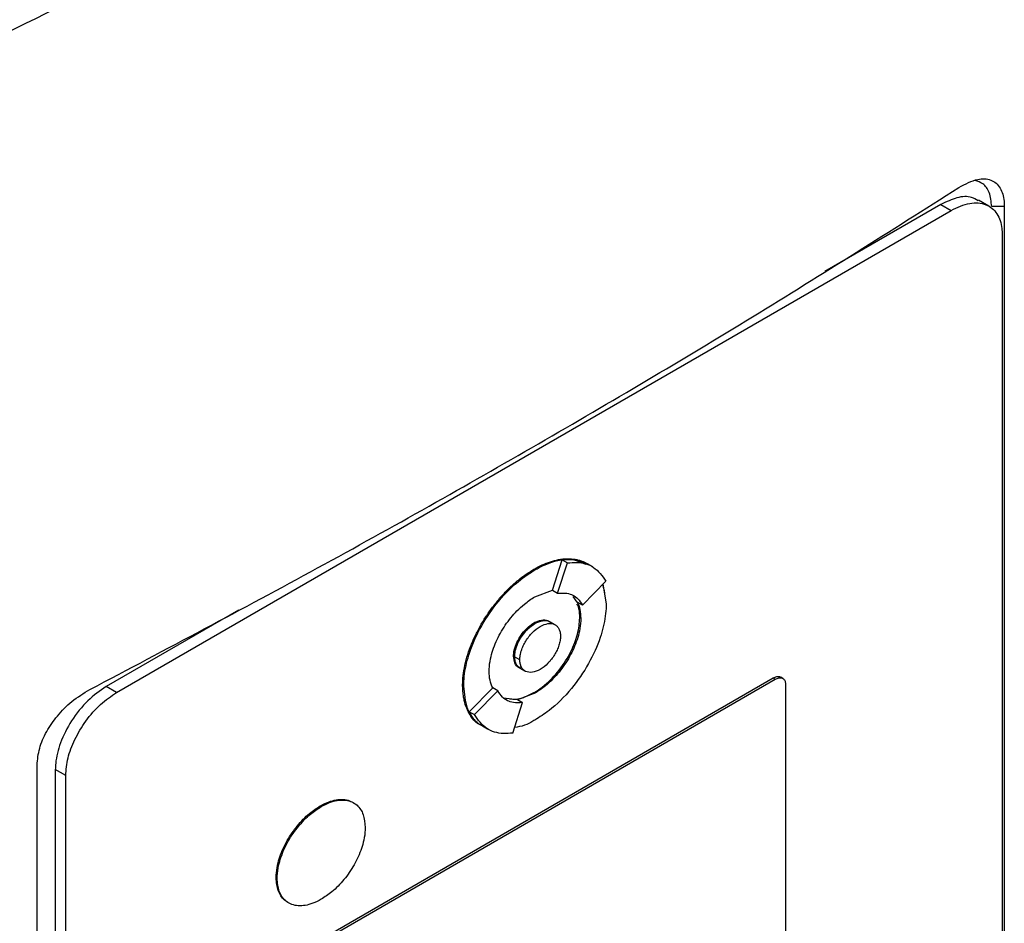
# Model space of a CAD drawing. Extents: x 0.4 to 10.6, y 0.4 to 8.1.
# Drawn here: x 3.9 to 4.1, y 6.5 to 6.6 of the extents above; entities that cross this region are included whole.
import ezdxf

# ---------------------------------------------------------------- set-up
doc = ezdxf.new("R2010")
doc.units = 0
doc.linetypes.add('SLD-SOLID', pattern=[0])
doc.layers.get('0').update_dxf_attribs({"linetype": 'CONTINUOUS'})

msp = doc.modelspace()

# ---------------------------------------------------------------- linework, layer by layer
at = {"color": 7, "linetype": 'SLD-SOLID'}
for p, q in [((4.08887, 6.61056), (4.08715, 6.61155)), ((3.94414, 6.52991), (4.08263, 6.60985)), ((4.08091, 6.61085), (4.06165, 6.59972)), ((4.08091, 6.61085), (4.08263, 6.60985)), ((4.09143, 6.61051), (4.08933, 6.61047)), ((4.09143, 6.61051), (4.09143, 6.38343)), ((4.09108, 6.60584), (4.09108, 6.38348)), ((4.01647, 6.54688), (4.01808, 6.55191)), ((4.01732, 6.54637), (4.01894, 6.55141)), ((4.01808, 6.55191), (4.01894, 6.55141)), ((4.02229, 6.55123), (4.02212, 6.55133)), ((4.02315, 6.55073), (4.02229, 6.55123)), ((4.01339, 6.55035), (4.01356, 6.55025)), ((4.02144, 6.54442), (4.02534, 6.54837)), ((4.02483, 6.54785), (4.02538, 6.54462)), ((4.01356, 6.5458), (4.01647, 6.54688)), ((4.01647, 6.54688), (4.01647, 6.54687)), ((4.01647, 6.54687), (4.01732, 6.54637)), ((4.02058, 6.54491), (4.01992, 6.54583)), ((4.02144, 6.54442), (4.02058, 6.54491)), ((3.96435, 6.54356), (3.94242, 6.5309)), ((4.01356, 6.54136), (4.01339, 6.54146)), ((4.01691, 6.54114), (4.01605, 6.54163)), ((4.02116, 6.54219), (4.02099, 6.54228)), ((4.01001, 6.53595), (4.01018, 6.53585)), ((4.01104, 6.53535), (4.01018, 6.53585)), ((4.01107, 6.53396), (4.01192, 6.53347)), ((3.97369, 6.48648), (4.05308, 6.53232)), ((3.97403, 6.48628), (4.05343, 6.53212)), ((4.05308, 6.53232), (4.05343, 6.53212)), ((4.05467, 6.53225), (4.05433, 6.53245)), ((4.05511, 6.53131), (4.05511, 6.4696)), ((3.94414, 6.52991), (3.94242, 6.5309)), ((4.00156, 6.53107), (4.00173, 6.53097)), ((4.00264, 6.52673), (4.00654, 6.53068)), ((4.0035, 6.52624), (4.0074, 6.53019)), ((4.00654, 6.53068), (4.00654, 6.53068)), ((4.0074, 6.53019), (4.00654, 6.53068)), ((4.01356, 6.52979), (4.01065, 6.52872)), ((4.01339, 6.52989), (4.01356, 6.52979)), ((4.00832, 6.52902), (4.01065, 6.52873)), ((4.0099, 6.52319), (4.01151, 6.52823)), ((4.01065, 6.52873), (4.01151, 6.52823)), ((4.00264, 6.52673), (4.0035, 6.52624)), ((4.00483, 6.52437), (4.00569, 6.52387)), ((3.93096, 6.2908), (3.93096, 6.51787)), ((3.9357, 6.51614), (3.93398, 6.51713)), ((3.93398, 6.51713), (3.93398, 6.29477)), ((3.9357, 6.29378), (3.9357, 6.51614)), ((3.97792, 6.5111), (3.97809, 6.511)), ((3.97062, 6.4992), (3.97079, 6.4991))]:
    msp.add_line(p, q, dxfattribs=at)
for points, knots in [([(3.79872, 6.59372), (3.81741, 6.60128), (3.8548, 6.61642), (3.90845, 6.64103), (3.96035, 6.66687), (3.99307, 6.68526), (4.00944, 6.69446)], [0, 0, 0, 0, 0.249818, 0.499793, 0.749871, 1, 1, 1, 1]), ([(4.01432, 6.68631), (3.99788, 6.67707), (3.965, 6.6586), (3.91286, 6.63264), (3.85897, 6.60792), (3.82141, 6.59272), (3.80263, 6.58512)], [0, 0, 0, 0, 0.25013, 0.500208, 0.750183, 1, 1, 1, 1]), ([(4.08388, 6.61364), (4.08496, 6.61421), (4.08687, 6.61522), (4.08928, 6.61508), (4.09083, 6.61379), (4.09138, 6.61197), (4.09142, 6.6108), (4.09143, 6.61051)], [0, 0, 0, 0, 0.2893956, 0.5142967, 0.7404964, 0.9355166, 1, 1, 1, 1]), ([(4.08933, 6.61047), (4.08925, 6.6113), (4.08909, 6.61289), (4.08802, 6.61435), (4.08704, 6.61467), (4.08661, 6.61481)], [0, 0, 0, 0, 0.379524, 0.724869, 1, 1, 1, 1]), ([(3.93971, 6.53041), (3.95239, 6.5371), (3.97777, 6.55049), (4.01436, 6.57113), (4.04994, 6.59214), (4.07256, 6.60647), (4.08388, 6.61364)], [0, 0, 0, 0, 0.249191, 0.498704, 0.749189, 1, 1, 1, 1]), ([(4.08709, 6.61143), (4.08674, 6.61165), (4.08577, 6.61225), (4.0836, 6.61212), (4.08181, 6.61127), (4.08091, 6.61085)], [0, 0, 0, 0, 0.215472, 0.608736, 1, 1, 1, 1]), ([(4.08263, 6.60985), (4.08367, 6.61034), (4.08574, 6.6113), (4.08845, 6.61104), (4.09031, 6.60952), (4.09102, 6.60751), (4.09106, 6.60618), (4.09108, 6.60584)], [0, 0, 0, 0, 0.245282, 0.490984, 0.720193, 0.928176, 1, 1, 1, 1]), ([(4.01339, 6.55035), (4.0135, 6.55041), (4.01407, 6.55074), (4.0151, 6.55124), (4.01646, 6.55173), (4.01756, 6.55198), (4.01862, 6.55211), (4.01965, 6.55211), (4.02062, 6.55194), (4.02147, 6.55168), (4.02191, 6.55143), (4.02219, 6.55127)], [0, 0, 0, 0, 0.035159, 0.175977, 0.316803, 0.457637, 0.527975, 0.668821, 0.809677, 0.880019, 1, 1, 1, 1]), ([(4.01356, 6.55025), (4.01367, 6.55032), (4.01425, 6.55064), (4.01622, 6.55159), (4.01922, 6.55239), (4.02113, 6.55156), (4.02198, 6.55119)], [0, 0, 0, 0, 0.036918, 0.1847826, 0.6413966, 1, 1, 1, 1]), ([(4.01808, 6.55191), (4.01861, 6.55196), (4.02017, 6.55211), (4.02144, 6.55156), (4.02228, 6.55119)], [0, 0, 0, 0, 0.342696, 1, 1, 1, 1]), ([(4.01894, 6.55141), (4.01947, 6.55145), (4.02106, 6.55159), (4.0235, 6.55091), (4.02471, 6.54923), (4.02534, 6.54837)], [0, 0, 0, 0, 0.194489, 0.586793, 1, 1, 1, 1]), ([(4.00156, 6.53107), (4.00156, 6.53121), (4.00157, 6.53187), (4.00168, 6.53313), (4.00196, 6.53457), (4.00235, 6.53605), (4.00275, 6.53723), (4.00334, 6.53871), (4.00403, 6.54017), (4.00483, 6.54158), (4.0057, 6.54295), (4.00645, 6.544), (4.00744, 6.54524), (4.00847, 6.54642), (4.00955, 6.54749), (4.01069, 6.54849), (4.0119, 6.54943), (4.01289, 6.55004), (4.01339, 6.55035)], [0, 0, 0, 0, 0.019339, 0.096869, 0.174401, 0.213096, 0.290616, 0.329309, 0.406812, 0.484303, 0.522992, 0.60047, 0.639158, 0.716625, 0.794088, 0.832775, 0.91583, 1, 1, 1, 1]), ([(4.00173, 6.53097), (4.00174, 6.53111), (4.00174, 6.53177), (4.0019, 6.53359), (4.00268, 6.53683), (4.00459, 6.54104), (4.00753, 6.54528), (4.01069, 6.54842), (4.01278, 6.54975), (4.01356, 6.55025)], [0, 0, 0, 0, 0.019392, 0.097134, 0.253771, 0.443458, 0.646273, 0.867544, 1, 1, 1, 1]), ([(4.02476, 6.54778), (4.02482, 6.54759), (4.02496, 6.54718), (4.02507, 6.54667), (4.02509, 6.54635), (4.0251, 6.54628)], [0, 0, 0, 0, 0.423575, 0.8792315, 1, 1, 1, 1]), ([(4.00596, 6.53341), (4.00596, 6.53354), (4.00597, 6.53421), (4.00619, 6.53584), (4.00687, 6.5379), (4.0078, 6.53975), (4.0089, 6.54153), (4.01026, 6.54319), (4.01195, 6.54476), (4.01297, 6.54542), (4.01356, 6.5458)], [0, 0, 0, 0, 0.030145, 0.151402, 0.34434, 0.440918, 0.537472, 0.732075, 0.84493, 1, 1, 1, 1]), ([(4.01732, 6.54637), (4.01785, 6.5464), (4.01913, 6.54647), (4.02057, 6.54577), (4.0212, 6.54478), (4.02144, 6.54442)], [0, 0, 0, 0, 0.3035006, 0.7392588, 1, 1, 1, 1]), ([(4.02538, 6.54462), (4.02538, 6.54449), (4.02537, 6.54383), (4.02521, 6.54201), (4.02443, 6.53877), (4.02253, 6.53456), (4.01959, 6.53032), (4.01643, 6.52718), (4.01434, 6.52585), (4.01356, 6.52535)], [0, 0, 0, 0, 0.019392, 0.097134, 0.253772, 0.443509, 0.646353, 0.867608, 1, 1, 1, 1]), ([(4.02099, 6.54228), (4.02098, 6.54242), (4.02097, 6.54307), (4.0209, 6.54393), (4.02061, 6.54442), (4.02052, 6.54455)], [0, 0, 0, 0, 0.1516271, 0.7615322, 1, 1, 1, 1]), ([(4.02058, 6.54491), (4.02075, 6.54452), (4.02109, 6.54373), (4.02113, 6.5427), (4.02116, 6.54219)], [0, 0, 0, 0, 0.50188, 1, 1, 1, 1]), ([(4.01001, 6.53595), (4.01001, 6.53608), (4.01003, 6.53659), (4.01026, 6.53758), (4.01084, 6.53885), (4.01168, 6.54006), (4.01258, 6.54094), (4.01317, 6.54132), (4.01339, 6.54146)], [0, 0, 0, 0, 0.068018, 0.257114, 0.44725, 0.650622, 0.871862, 1, 1, 1, 1]), ([(4.01018, 6.53585), (4.0102, 6.53608), (4.01022, 6.53654), (4.01041, 6.53732), (4.01072, 6.53813), (4.01131, 6.53923), (4.01227, 6.54043), (4.01356, 6.54144), (4.01484, 6.54191), (4.01569, 6.54189), (4.01601, 6.54164), (4.01604, 6.54162)], [0, 0, 0, 0, 0.074368, 0.149317, 0.231482, 0.315255, 0.486378, 0.648159, 0.80994, 0.981063, 1, 1, 1, 1]), ([(4.01018, 6.53585), (4.01018, 6.53598), (4.0102, 6.53649), (4.01043, 6.53748), (4.01101, 6.53875), (4.01185, 6.53996), (4.01275, 6.54084), (4.01334, 6.54122), (4.01356, 6.54136)], [0, 0, 0, 0, 0.068018, 0.257114, 0.44725, 0.650622, 0.871862, 1, 1, 1, 1]), ([(4.01104, 6.53535), (4.01106, 6.53559), (4.01108, 6.53608), (4.01128, 6.53687), (4.0116, 6.53767), (4.01217, 6.53872), (4.01311, 6.53992), (4.01442, 6.54095), (4.01573, 6.54143), (4.01667, 6.54132), (4.01724, 6.54092), (4.01755, 6.54048), (4.01776, 6.53993), (4.01778, 6.53948), (4.01779, 6.53925)], [0, 0, 0, 0, 0.059812, 0.120024, 0.181105, 0.243195, 0.370096, 0.500001, 0.629906, 0.756807, 0.818996, 0.879978, 0.940236, 1, 1, 1, 1]), ([(4.01339, 6.52989), (4.0135, 6.52996), (4.01407, 6.5303), (4.0151, 6.53104), (4.01682, 6.53262), (4.01836, 6.53458), (4.01953, 6.53666), (4.02018, 6.53816), (4.02081, 6.54008), (4.02092, 6.5414), (4.02099, 6.54228)], [0, 0, 0, 0, 0.030152, 0.151151, 0.269544, 0.501128, 0.613296, 0.712939, 0.809182, 1, 1, 1, 1]), ([(4.01339, 6.54146), (4.0135, 6.54152), (4.01403, 6.5418), (4.01492, 6.54201), (4.01573, 6.54195), (4.01598, 6.54164), (4.01602, 6.5416)], [0, 0, 0, 0, 0.115532, 0.527727, 0.940783, 1, 1, 1, 1]), ([(4.02116, 6.54219), (4.02116, 6.54205), (4.02115, 6.54138), (4.02093, 6.53975), (4.02025, 6.5377), (4.01931, 6.53585), (4.01822, 6.53407), (4.01686, 6.53241), (4.01517, 6.53083), (4.01415, 6.53018), (4.01356, 6.52979)], [0, 0, 0, 0, 0.0301468, 0.1514092, 0.3443454, 0.4409228, 0.5374757, 0.7320774, 0.8449311, 1, 1, 1, 1]), ([(4.01356, 6.54136), (4.014, 6.54156), (4.01486, 6.54195), (4.01578, 6.54185), (4.01616, 6.54155), (4.01626, 6.54147)], [0, 0, 0, 0, 0.428117, 0.846289, 1, 1, 1, 1]), ([(4.01779, 6.53925), (4.01778, 6.53901), (4.01776, 6.53853), (4.01755, 6.53774), (4.01724, 6.53694), (4.01667, 6.53588), (4.01573, 6.53468), (4.01442, 6.53366), (4.01311, 6.53317), (4.01217, 6.53328), (4.0116, 6.53368), (4.01128, 6.53412), (4.01108, 6.53467), (4.01106, 6.53513), (4.01104, 6.53535)], [0, 0, 0, 0, 0.059812, 0.120024, 0.181105, 0.243195, 0.370096, 0.500001, 0.629906, 0.756807, 0.818996, 0.879978, 0.940236, 1, 1, 1, 1]), ([(4.01108, 6.53403), (4.011, 6.53404), (4.01061, 6.53412), (4.01015, 6.53474), (4.01006, 6.53555), (4.01001, 6.53595)], [0, 0, 0, 0, 0.110532, 0.558302, 1, 1, 1, 1]), ([(4.01132, 6.53388), (4.01127, 6.53389), (4.01104, 6.53391), (4.01074, 6.53419), (4.01042, 6.53461), (4.01022, 6.53517), (4.01019, 6.53562), (4.01018, 6.53585)], [0, 0, 0, 0, 0.068258, 0.306477, 0.540138, 0.770953, 1, 1, 1, 1]), ([(4.01107, 6.53398), (4.01096, 6.53405), (4.01069, 6.53421), (4.01041, 6.53464), (4.01022, 6.5352), (4.0102, 6.53563), (4.01018, 6.53585)], [0, 0, 0, 0, 0.218645, 0.496243, 0.748896, 1, 1, 1, 1]), ([(4.00654, 6.53068), (4.00637, 6.53108), (4.00603, 6.53187), (4.00598, 6.5329), (4.00596, 6.53341)], [0, 0, 0, 0, 0.5018867, 1, 1, 1, 1]), ([(4.05308, 6.53232), (4.05329, 6.53241), (4.0537, 6.53259), (4.05413, 6.5326), (4.05429, 6.53246), (4.05431, 6.53243)], [0, 0, 0, 0, 0.4519853, 0.9047203, 1, 1, 1, 1]), ([(4.05343, 6.53212), (4.05363, 6.53221), (4.05405, 6.53241), (4.05459, 6.53235), (4.05496, 6.53204), (4.0551, 6.53164), (4.05511, 6.53138), (4.05511, 6.53131)], [0, 0, 0, 0, 0.245688, 0.491783, 0.721908, 0.930956, 1, 1, 1, 1]), ([(3.93096, 6.51787), (3.93104, 6.51879), (3.9312, 6.5206), (3.93247, 6.52349), (3.93432, 6.52617), (3.9368, 6.52866), (3.93869, 6.5298), (3.93971, 6.53041)], [0, 0, 0, 0, 0.190518, 0.372085, 0.556606, 0.762595, 1, 1, 1, 1]), ([(3.94242, 6.5309), (3.94139, 6.53018), (3.93931, 6.52875), (3.93661, 6.52537), (3.93474, 6.52169), (3.93404, 6.51887), (3.93399, 6.51748), (3.93398, 6.51713)], [0, 0, 0, 0, 0.245282, 0.490984, 0.720193, 0.928176, 1, 1, 1, 1]), ([(3.9357, 6.51614), (3.93578, 6.5171), (3.93593, 6.51902), (3.93716, 6.52222), (3.93902, 6.52531), (3.94144, 6.52808), (3.94324, 6.5293), (3.94414, 6.52991)], [0, 0, 0, 0, 0.187497, 0.375574, 0.573204, 0.787146, 1, 1, 1, 1]), ([(4.00514, 6.52424), (4.0049, 6.52435), (4.00449, 6.52454), (4.00382, 6.52503), (4.00314, 6.5257), (4.00258, 6.52655), (4.00213, 6.52751), (4.00186, 6.52837), (4.00162, 6.52961), (4.00159, 6.53047), (4.00156, 6.53107)], [0, 0, 0, 0, 0.1107421, 0.1892006, 0.3463587, 0.5035413, 0.5820071, 0.7392212, 0.8176897, 1, 1, 1, 1]), ([(4.00462, 6.52457), (4.00455, 6.52459), (4.00343, 6.52491), (4.00217, 6.52705), (4.00188, 6.52971), (4.00173, 6.53097)], [0, 0, 0, 0, 0.034921, 0.543812, 1, 1, 1, 1]), ([(4.01151, 6.52823), (4.01099, 6.5282), (4.00971, 6.52814), (4.00826, 6.52884), (4.00764, 6.52982), (4.0074, 6.53019)], [0, 0, 0, 0, 0.303514, 0.739228, 1, 1, 1, 1]), ([(4.0094, 6.52889), (4.00972, 6.52884), (4.01041, 6.52874), (4.01178, 6.52909), (4.0128, 6.5296), (4.01339, 6.52989)], [0, 0, 0, 0, 0.273422, 0.579469, 1, 1, 1, 1]), ([(4.00485, 6.5244), (4.0048, 6.52441), (4.00378, 6.52471), (4.0032, 6.52574), (4.00264, 6.52673)], [0, 0, 0, 0, 0.045515, 1, 1, 1, 1]), ([(4.0099, 6.52319), (4.00937, 6.52315), (4.00778, 6.52302), (4.00534, 6.52369), (4.00412, 6.52537), (4.0035, 6.52624)], [0, 0, 0, 0, 0.194494, 0.58681, 1, 1, 1, 1]), ([(4.01356, 6.52535), (4.01344, 6.52528), (4.01287, 6.52496), (4.01171, 6.52434), (4.01074, 6.5242), (4.01019, 6.52413)], [0, 0, 0, 0, 0.099684, 0.498942, 1, 1, 1, 1]), ([(3.97792, 6.5111), (3.97803, 6.51117), (3.97861, 6.51149), (3.97961, 6.51191), (3.98127, 6.51228), (3.98263, 6.51217), (3.98336, 6.51165), (3.98352, 6.51154)], [0, 0, 0, 0, 0.054742, 0.274481, 0.480579, 0.883762, 1, 1, 1, 1]), ([(3.97809, 6.511), (3.97821, 6.51107), (3.97878, 6.51139), (3.97978, 6.51181), (3.98144, 6.51219), (3.98291, 6.512), (3.98403, 6.51128), (3.98465, 6.51055), (3.98523, 6.50942), (3.98533, 6.50828), (3.98539, 6.50753)], [0, 0, 0, 0, 0.031382, 0.157352, 0.275502, 0.506635, 0.618568, 0.718008, 0.814095, 1, 1, 1, 1]), ([(3.97062, 6.4992), (3.97062, 6.49933), (3.97063, 6.5), (3.97085, 6.5016), (3.97153, 6.5036), (3.97244, 6.50538), (3.97324, 6.50665), (3.97443, 6.50823), (3.97601, 6.50986), (3.97732, 6.51071), (3.97792, 6.5111)], [0, 0, 0, 0, 0.031378, 0.157655, 0.351147, 0.447947, 0.544723, 0.641477, 0.83639, 1, 1, 1, 1]), ([(3.97079, 6.4991), (3.97079, 6.49923), (3.9708, 6.4999), (3.97103, 6.5015), (3.9717, 6.5035), (3.97261, 6.50528), (3.97341, 6.50656), (3.97461, 6.50813), (3.97618, 6.50976), (3.97749, 6.51061), (3.97809, 6.511)], [0, 0, 0, 0, 0.031378, 0.157655, 0.351147, 0.447947, 0.544723, 0.641477, 0.83639, 1, 1, 1, 1]), ([(3.98539, 6.50753), (3.98539, 6.50739), (3.98538, 6.50672), (3.98516, 6.50512), (3.98448, 6.50312), (3.98357, 6.50134), (3.98277, 6.50007), (3.98158, 6.49849), (3.98, 6.49687), (3.97869, 6.49601), (3.97809, 6.49562)], [0, 0, 0, 0, 0.031378, 0.157654, 0.351132, 0.447926, 0.544695, 0.641442, 0.836341, 1, 1, 1, 1]), ([(3.97276, 6.495), (3.97249, 6.49515), (3.97196, 6.49545), (3.97137, 6.49617), (3.97078, 6.49731), (3.97068, 6.49844), (3.97062, 6.4992)], [0, 0, 0, 0, 0.215246, 0.419808, 0.617472, 1, 1, 1, 1]), ([(3.97809, 6.49562), (3.97798, 6.49556), (3.9774, 6.49523), (3.9764, 6.49481), (3.97474, 6.49444), (3.97327, 6.49462), (3.97215, 6.49534), (3.97154, 6.49607), (3.97095, 6.49721), (3.97085, 6.49835), (3.97079, 6.4991)], [0, 0, 0, 0, 0.031382, 0.157351, 0.275494, 0.506615, 0.618541, 0.717976, 0.814058, 1, 1, 1, 1])]:
    msp.add_open_spline(points, degree=3, knots=knots, dxfattribs=at)

doc.saveas('drawing.dxf')
